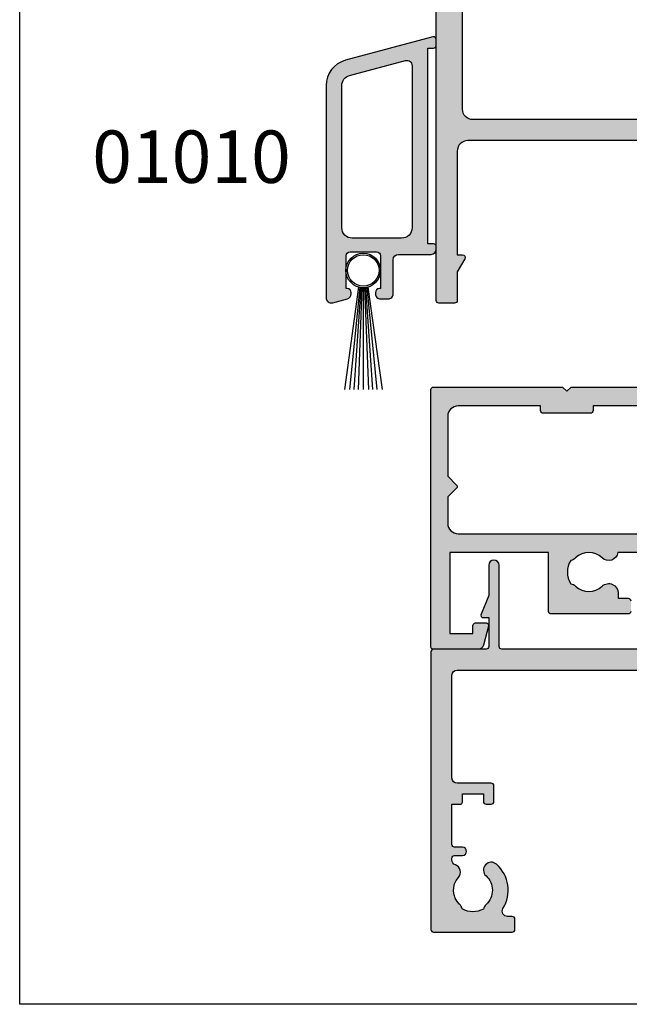
# Model space of a CAD drawing. Extents: x 0 to 356, y 0 to 484.
# Drawn here: x 0 to 58, y 0 to 94 of the extents above; entities that cross this region are included whole.
import ezdxf
from ezdxf.enums import TextEntityAlignment as Align

# ---------------------------------------------------------------- set-up
doc = ezdxf.new("R2010")
doc.units = 0
doc.header["$LTSCALE"] = 0.25
doc.layers.get('0').update_dxf_attribs({"linetype": 'CONTINUOUS'})
for name, color, linetype in [('01010$0$APL_HATCH', 253, 'CONTINUOUS'), ('01010$0$APL_JOINERY', 2, 'CONTINUOUS'), ('08711$0$APL_HATCH', 253, 'CONTINUOUS'), ('08711$0$APL_JOINERY', 2, 'CONTINUOUS'), ('08714$0$APL_HATCH', 253, 'CONTINUOUS'), ('08714$0$APL_JOINERY', 2, 'CONTINUOUS'), ('08730$0$APL_HATCH', 253, 'CONTINUOUS'), ('08730$0$APL_JOINERY', 2, 'CONTINUOUS'), ('APL_JOINERY', 2, 'CONTINUOUS'), ('APL_NOTES', 7, 'CONTINUOUS')]:
    doc.layers.add(name, color=color, linetype=linetype)
doc.styles.add('ARIAL-BOLD', font='arialbd.ttf')

# ---------------------------------------------------------------- blocks, each defined once
blk = doc.blocks.new('08730')
at = {"layer": '08730$0$APL_HATCH'}
h = blk.add_hatch(color=256, dxfattribs=at)
edge = h.paths.add_edge_path()
edge.add_arc((5.25, 0.25), 0.25, -90, 0, ccw=False)
edge.add_line((5.25, 0), (0.25, 0))
edge.add_arc((0.25, -0.25), 0.25, 90, 180)
edge.add_line((0, -0.25), (0, -26.75))
edge.add_arc((0.25, -26.75), 0.25, 180, 270)
edge.add_line((0.25, -27), (7.75, -27))
edge.add_arc((7.75, -26.75), 0.25, 270, 360)
edge.add_line((8, -26.75), (8, -25.75))
edge.add_arc((7.75, -25.75), 0.25, 0, 90)
edge.add_line((7.75, -25.5), (7.289756829953375, -25.5))
edge.add_arc((7.289756829953356, -25.00000000000016), 0.4999999999998366, 148.7025877797584, 270.0000000000023, ccw=False)
edge.add_arc((4.000000000027807, -23.00000000004445), 3.349999999982583, 328.7025877804069, 407.6950129596166)
edge.add_arc((5.749999910528667, -21.07711146627559), 0.7499999999724364, 47.69501295897433, 227.6950129584992)
edge.add_arc((4.000000000029955, -22.99999999996929), 1.84999999998068, -47.120418226634285, 47.69501295881258, ccw=False)
edge.add_arc((5.871264375464335, -25.01515995324372), 0.90000000002856, 132.879581773324, 165.4825757613963)
edge.add_arc((4.000000000015473, -22.99999999996046), 2.050000000012761, 240.0801734071057, 299.19640659309056, ccw=False)
edge.add_arc((2.103441922482063, -24.99137325942924), 0.8999999999810356, 13.7940042401776, 46.39699822747508)
edge.add_arc((4.000000000001479, -23.00000000000185), 1.849999999976534, 138.4154670411307, 226.3969982271822, ccw=False)
edge.add_arc((2.055259044304594, -21.27431676858499), 0.7500000000154243, 318.4154670405723, 429.157961094247)
edge.add_arc((2.500000000000042, -20.10611067274155), 0.5000000000000427, 180.0000000000033, 249.15796109419, ccw=False)
edge.add_line((1.999999999999999, -20.10611067274158), (2, -19.93955301678306))
edge.add_arc((2.25, -19.93955301678306), 0.25, 90, 180, ccw=False)
edge.add_line((2.25, -19.68955301678306), (3, -19.68955301678342))
edge.add_arc((3, -19.28955301678338), 0.4000000000000448, 270, 450)
edge.add_line((3, -18.88955301678334), (2.25, -18.88955301678334))
edge.add_arc((2.25, -18.63955301678333), 0.25, 180, 270, ccw=False)
edge.add_line((2, -18.63955301678333), (2, -14.78955301678342))
edge.add_line((2, -14.78955301678342), (2.799999999999999, -14.78955301678342))
edge.add_arc((2.799999999999999, -14.58955301678343), 0.1999999999999993, 270, 360)
edge.add_line((2.999999999999999, -14.58955301678343), (3, -13.78955301678343))
edge.add_line((3, -13.78955301678343), (5, -13.78955301678343))
edge.add_line((5, -13.78955301678343), (5, -14.53955301678343))
edge.add_arc((5.25, -14.53955301678343), 0.25, 180, 270)
edge.add_line((5.25, -14.78955301678342), (5.75, -14.78955301678342))
edge.add_arc((5.75, -14.53955301678343), 0.25, 270, 360)
edge.add_line((6, -14.53955301678343), (6, -13.03955301678342))
edge.add_arc((5.75, -13.03955301678342), 0.25, 0, 90)
edge.add_line((5.75, -12.78955301678343), (2.5, -12.78955301678343))
edge.add_arc((2.5, -12.28955301678342), 0.5, 180, 270, ccw=False)
edge.add_line((2, -12.28955301678342), (2, -2.5))
edge.add_arc((2.5, -2.5), 0.5, 90, 180, ccw=False)
edge.add_line((2.5, -2), (105.7499999999997, -2))
edge.add_arc((105.7499999999997, -1.75), 0.25, 270, 360)
edge.add_line((105.9999999999997, -1.75), (105.9999999999997, -0.25))
edge.add_arc((105.7499999999997, -0.25), 0.25, 0, 90)
edge.add_line((105.7499999999997, 0), (100.7499999999997, 0))
edge.add_arc((100.7499999999997, 0.25), 0.25, 180, 270, ccw=False)
edge.add_line((100.4999999999997, 0.25), (100.4999999999997, 3))
edge.add_line((100.4999999999997, 3), (100.9999999999992, 2.999999999999993))
edge.add_arc((100.9999999999992, 3.250000000000006), 0.2500000000000124, 270, 382.3735070421802)
edge.add_line((101.2311805344119, 3.345160708848937), (100.4999999999997, 5.12146848064132))
edge.add_line((100.4999999999997, 5.12146848064132), (100.4999999999997, 7.9955478446862))
edge.add_arc((99.99999999999979, 7.9955478446862), 0.5, 0, 180)
edge.add_line((99.49999999999977, 7.9955478446862), (99.49999999999979, 0.25))
edge.add_arc((99.24999999999979, 0.25), 0.25, -90, 0, ccw=False)
edge.add_line((99.24999999999979, 0), (6.75, 0))
edge.add_arc((6.75, 0.25), 0.25, 180, 270, ccw=False)
edge.add_line((6.5, 0.25), (6.5, 7.9955478446862))
edge.add_arc((6, 7.9955478446862), 0.5, 0, 180)
edge.add_line((5.5, 7.9955478446862), (5.5, 5.121468480641341))
edge.add_line((5.5, 5.121468480641341), (4.768819465587796, 3.345160708848936))
edge.add_arc((5.000000000000571, 3.250000000000007), 0.2500000000000137, 157.6264929578201, 269.9999999999996)
edge.add_line((5.000000000000569, 2.999999999999993), (5.5, 3))
edge.add_line((5.5, 3), (5.5, 0.25))
at = {"layer": '08730$0$APL_JOINERY', "linetype": 'CONTINUOUS'}
blk.add_lwpolyline([(99.24999999999979, 0), (6.75, 0, -0.4142135623730951), (6.5, 0.25), (6.5, 7.9955478446862, 0.9999999999999998), (5.5, 7.9955478446862), (5.5, 5.121468480641341), (4.768819465587796, 3.345160708848936, 0.5338017280246296), (5.000000000000569, 2.999999999999993), (5.5, 3), (5.5, 0.25, -0.4142135623730951), (5.25, 0), (0.25, 0, 0.4142135623730951), (0, -0.25), (0, -26.75, 0.4142135623730951), (0.25, -27), (7.75, -27, 0.4142135623730951), (8, -26.75), (8, -25.75, 0.4142135623730951), (7.75, -25.5), (7.289756829953375, -25.5, -0.5849231395621138), (6.862515683210524, -24.74025974026034, 0.3589993750619788), (6.254807577006789, -20.52243208156441, 0.9999999999958543), (5.245192244045946, -21.63179085098258, -0.4390496178058308), (5.258850579850575, -24.35565305942581, 0.1432248589152382), (5.000000068218947, -24.78955297868038, -0.263820418017367), (2.977485234958017, -24.77678461135594, 0.1432248589117884), (2.724133656937219, -24.3396511018, -0.4039324889489646), (2.616242012303901, -21.77211000843244, 0.5246917004122232), (2.322103617723769, -20.57339311107307, -0.311264103520188), (1.999999999999999, -20.10611067274158), (2, -19.93955301678306, -0.4142135623730951), (2.25, -19.68955301678306), (3, -19.68955301678342, 0.9999999999999998), (3, -18.88955301678334), (2.25, -18.88955301678334, -0.4142135623730951), (2, -18.63955301678333), (2, -14.78955301678342), (2.799999999999999, -14.78955301678342, 0.4142135623730951), (2.999999999999999, -14.58955301678343), (3, -13.78955301678343), (5, -13.78955301678343), (5, -14.53955301678343, 0.4142135623730951), (5.25, -14.78955301678342), (5.75, -14.78955301678342, 0.4142135623730951), (6, -14.53955301678343), (6, -13.03955301678342, 0.4142135623730951), (5.75, -12.78955301678343), (2.5, -12.78955301678343, -0.4142135623730951), (2, -12.28955301678342), (2, -2.5, -0.4142135623730951), (2.5, -2), (105.7499999999997, -2, 0.4142135623730951)], format="xyb", dxfattribs=at)
blk = doc.blocks.new('08711')
at = {"layer": '08711$0$APL_HATCH'}
h = blk.add_hatch(color=256, dxfattribs=at)
edge = h.paths.add_edge_path(flags=16)
edge.add_line((2.44142135618183, 15.35857864375348), (1.600000000000363, 14.51715728757201))
edge.add_line((1.600000000000363, 14.51715728757201), (1.600000000000363, 11.99999999999079))
edge.add_arc((2.600000000000363, 11.99999999999079), 1, 180, 270)
edge.add_line((2.600000000000363, 10.99999999999079), (37.49999999999977, 10.99999999999079))
edge.add_arc((37.49999999999977, 11.99999999999079), 1, 270, 360)
edge.add_line((38.49999999999977, 11.99999999999079), (38.49999999999977, 22.20000000000061))
edge.add_arc((37.49999999999977, 22.20000000000061), 1, 0, 90)
edge.add_line((37.49999999999977, 23.20000000000061), (30.5, 23.20000000000061))
edge.add_line((30.5, 23.20000000000061), (30.5, 22.74999999999988))
edge.add_arc((30.25, 22.74999999999988), 0.25, -90, 0, ccw=False)
edge.add_line((30.25, 22.49999999999988), (22.74999999999999, 22.49999999999988))
edge.add_arc((22.74999999999999, 22.74999999999988), 0.25, 180, 270, ccw=False)
edge.add_line((22.5, 22.74999999999988), (22.5, 23.20000000000061))
edge.add_line((22.5, 23.20000000000061), (15.45000000000072, 23.20000000000061))
edge.add_line((15.45000000000072, 23.20000000000061), (15.45000000000072, 22.74999999999988))
edge.add_arc((15.20000000000072, 22.74999999999988), 0.25, -90, 0, ccw=False)
edge.add_line((15.20000000000072, 22.49999999999988), (10.70000000000072, 22.49999999999988))
edge.add_arc((10.70000000000072, 22.74999999999988), 0.25, 180, 270, ccw=False)
edge.add_line((10.45000000000072, 22.74999999999988), (10.45000000000072, 23.20000000000061))
edge.add_line((10.45000000000072, 23.20000000000061), (2.600000000000363, 23.20000000000061))
edge.add_arc((2.600000000000363, 22.20000000000061), 1, 90, 180)
edge.add_line((1.600000000000363, 22.20000000000061), (1.600000000000363, 16.48284271240956))
edge.add_line((1.600000000000363, 16.48284271240956), (2.441421356181829, 15.6414213562281))
edge.add_arc((2.29999999994452, 15.49999999999079), 0.1999999999999999, -44.99999999999977, 44.999999999999886, ccw=False)
edge = h.paths.add_edge_path()
edge.add_arc((58.39999999999982, 20.64999999999987), 1.850000000000094, 46.65824177278134, 133.3417582272213)
edge.add_arc((56.51254139118206, 22.64999999999994), 0.9000000000000117, 280.73876423995466, 313.341758227225, ccw=False)
edge.add_arc((58.39999999999983, 20.64999999999987), 2.05000000000003, 147.0249334069651, 212.975066593029)
edge.add_arc((56.5125413911821, 18.6499999999997), 0.9000000000002522, 46.65824177278148, 79.2612357600583, ccw=False)
edge.add_arc((58.39999999999989, 20.65000000000007), 1.850000000000089, 226.6582417727815, 313.3417582272215)
edge.add_arc((60.28745860881741, 18.65000000000005), 0.899999999999815, -5.002220859751105e-12, 133.3417582272157, ccw=False)
edge.add_line((61.18745860881722, 18.64999999999997), (61.18745860881722, 18.39999999999997))
edge.add_arc((61.43745860881722, 18.39999999999997), 0.25, 180, 270)
edge.add_line((61.43745860881722, 18.14999999999997), (62.14999999999986, 18.14999999999997))
edge.add_arc((62.14999999999986, 17.89999999999997), 0.25, 0, 90, ccw=False)
edge.add_line((62.39999999999986, 17.89999999999997), (62.39999999999986, 16.89999999999997))
edge.add_arc((62.14999999999986, 16.89999999999997), 0.25, -90, 0, ccw=False)
edge.add_line((62.14999999999986, 16.64999999999997), (54.64999999999986, 16.64999999999997))
edge.add_arc((54.64999999999986, 16.89999999999997), 0.25, 180, 270, ccw=False)
edge.add_line((54.39999999999987, 16.89999999999997), (54.39999999999987, 17.89999999999997))
edge.add_arc((54.64999999999986, 17.89999999999997), 0.25, 90, 180, ccw=False)
edge.add_line((54.64999999999986, 18.14999999999997), (54.73564466788435, 18.14999999999997))
edge.add_arc((54.73564466788489, 18.39999999999993), 0.2499999999999574, 269.9999999998746, 391.5508995539768)
edge.add_arc((58.39999999999964, 20.65000000000027), 4.049999999999965, 162.7402973585359, 211.5508995539779, ccw=False)
edge.add_arc((54.05488780351948, 21.99999999999988), 0.4999999999999997, 342.7402973585196, 450)
edge.add_line((54.05488780351948, 22.49999999999988), (40.99999999999977, 22.49999999999988))
edge.add_arc((40.99999999999977, 21.49999999999988), 1, 90, 180)
edge.add_line((39.99999999999977, 21.49999999999988), (39.99999999999977, 0.75))
edge.add_arc((39.24999999999977, 0.7500000000000002), 0.75, -180, 0, ccw=False)
edge.add_line((38.49999999999977, 0.7500000000000001), (38.49999999999977, 8.19999999999095))
edge.add_arc((37.49999999999983, 8.199999999990894), 0.999999999999943, 3.2569e-12, 90.00000000000325)
edge.add_line((37.49999999999977, 9.199999999990837), (17.82487057628306, 9.199999999990833))
edge.add_arc((16.93745860881812, 9.349999999991056), 0.9000000000000298, 226.6582417727719, 350.40593177312553, ccw=False)
edge.add_arc((15.05000000000043, 7.349999999990881), 1.850000000000099, 46.65824177278398, 133.341758227224)
edge.add_arc((13.1625413911828, 9.349999999990956), 0.8999999999999202, 280.7387642399431, 313.3417582272134, ccw=False)
edge.add_arc((15.05000000000037, 7.349999999990941), 2.050000000000025, 147.0249334069651, 212.9750665930292)
edge.add_arc((13.16254139118265, 5.349999999990778), 0.900000000000236, 46.65824177278131, 79.26123576005841, ccw=False)
edge.add_arc((15.05000000000043, 7.349999999991145), 1.850000000000093, 226.6582417727815, 313.3417582272215)
edge.add_arc((16.93745860881795, 5.349999999991117), 0.8999999999998124, -4.774847184307873e-12, 133.3417582272153, ccw=False)
edge.add_line((17.83745860881777, 5.349999999991041), (17.83745860881777, 4.849999999991041))
edge.add_line((17.83745860881777, 4.849999999991041), (18.8000000000004, 4.849999999991042))
edge.add_arc((18.8000000000004, 4.599999999991042), 0.25, 0, 90, ccw=False)
edge.add_line((19.05000000000041, 4.599999999991042), (19.05000000000041, 3.599999999991041))
edge.add_arc((18.8000000000004, 3.599999999991041), 0.25, -90, 0, ccw=False)
edge.add_line((18.8000000000004, 3.349999999991041), (11.4500000000005, 3.349999999991041))
edge.add_arc((11.4500000000005, 3.599999999991041), 0.25, 180, 270, ccw=False)
edge.add_line((11.2000000000005, 3.599999999991041), (11.2000000000005, 9.199999999990837))
edge.add_line((11.2000000000005, 9.199999999990837), (1.799999999999954, 9.199999999990837))
edge.add_line((1.799999999999954, 9.199999999990837), (1.799999999999954, 1.5))
edge.add_line((1.799999999999954, 1.5), (3.999999999999772, 1.5))
edge.add_line((3.999999999999772, 1.5), (3.999999999999772, 2.25))
edge.add_arc((4.249999999999772, 2.25), 0.25, 90, 180, ccw=False)
edge.add_line((4.249999999999772, 2.5), (5.249999999999772, 2.5))
edge.add_arc((5.249999999999784, 2.250000000000008), 0.2499999999999916, -14.999999999996874, 90.00000000000267, ccw=False)
edge.add_line((5.491481456572046, 2.185295238724393), (5.005232781287517, 0.3705904774487361))
edge.add_arc((4.522269868142984, 0.4999999999999997), 0.4999999999999998, 270, 344.9999999999996, ccw=False)
edge.add_line((4.522269868142984, 0), (0.2000000000000455, 4.55e-14))
edge.add_arc((0.2000000000000227, 0.2000000000000682), 0.2000000000000227, 180.0000000000066, 270.0000000000065, ccw=False)
edge.add_line((0, 0.2000000000000455), (0, 24.74999999999988))
edge.add_arc((0.25, 24.74999999999988), 0.25, 90, 180, ccw=False)
edge.add_line((0.25, 24.99999999999988), (12.55000000000018, 24.99999999999988))
edge.add_line((12.55000000000018, 24.99999999999988), (12.94999999999981, 24.60000000000025))
edge.add_line((12.94999999999981, 24.60000000000025), (13.34999999999945, 24.99999999999988))
edge.add_line((13.34999999999945, 24.99999999999988), (24.59999999999945, 24.99999999999988))
edge.add_line((24.59999999999945, 24.99999999999988), (25, 24.60000000000025))
edge.add_line((25, 24.60000000000025), (25.39999999999963, 24.99999999999988))
edge.add_line((25.39999999999963, 24.99999999999988), (27.60000000000036, 24.99999999999988))
edge.add_line((27.60000000000036, 24.99999999999988), (28, 24.60000000000025))
edge.add_line((28, 24.60000000000025), (28.39999999999963, 24.99999999999988))
edge.add_line((28.39999999999963, 24.99999999999988), (58.19999999999982, 24.99999999999988))
edge.add_line((58.19999999999982, 24.99999999999988), (58.19999999999982, 26.80000000000097))
edge.add_arc((58.44999999999981, 26.80000000000097), 0.25, 90, 180, ccw=False)
edge.add_line((58.44999999999981, 27.05000000000097), (58.94999999999981, 27.05000000000097))
edge.add_arc((58.94999999999981, 26.80000000000097), 0.25, 0, 90, ccw=False)
edge.add_line((59.19999999999982, 26.80000000000097), (59.19999999999982, 26.05000000000098))
edge.add_line((59.19999999999982, 26.05000000000098), (61.19999999999982, 26.05000000000098))
edge.add_line((61.19999999999982, 26.05000000000098), (61.19999999999982, 31.15000000000097))
edge.add_arc((61.19999999999982, 31.55000000000125), 0.4000000000002722, 90, 270, ccw=False)
edge.add_line((61.19999999999982, 31.95000000000152), (61.19999999999982, 37.05000000000097))
edge.add_line((61.19999999999982, 37.05000000000097), (59.19999999999982, 37.05000000000097))
edge.add_line((59.19999999999982, 37.05000000000097), (59.19999999999982, 36.30000000000098))
edge.add_arc((58.94999999999981, 36.30000000000098), 0.25, -90, 0, ccw=False)
edge.add_line((58.94999999999981, 36.05000000000098), (58.44999999999981, 36.05000000000098))
edge.add_arc((58.44999999999981, 36.30000000000098), 0.25, 180, 270, ccw=False)
edge.add_line((58.19999999999982, 36.30000000000098), (58.19999999999982, 37.05000000000007))
edge.add_line((58.19999999999982, 37.05000000000007), (56.19999999999982, 37.04999999999984))
edge.add_arc((56.19999999999982, 37.74999999999977), 0.6999999999999318, 90, 270, ccw=False)
edge.add_line((56.19999999999982, 38.4499999999997), (61, 38.4499999999997))
edge.add_arc((61, 38.9499999999997), 0.5, 270, 360)
edge.add_line((61.5, 38.9499999999997), (61.5, 41.05000000000006))
edge.add_arc((61, 41.05000000000006), 0.5, 0, 90)
edge.add_line((61, 41.55000000000007), (57.5, 41.55000000000007))
edge.add_line((57.5, 41.55000000000007), (57.50000000000018, 40.65000000000043))
edge.add_arc((57.2999999999997, 40.65000000000019), 0.200000000000486, -134.2342415240842, 6.718892109347507e-11, ccw=False)
edge.add_line((57.16048131525804, 40.50670123305451), (55.59072197288795, 42.03505184958213))
edge.add_arc((55.80000000000008, 42.2500000000001), 0.3000000000000873, 180.0000000000407, 225.7657584758901, ccw=False)
edge.add_line((55.5, 42.24999999999988), (55.5, 44.74999999999988))
edge.add_arc((55.75, 44.74999999999988), 0.25, 90, 180, ccw=False)
edge.add_line((55.75, 44.99999999999988), (67.44999999999959, 44.99999999999988))
edge.add_arc((67.44999999999959, 44.74999999999988), 0.25, 0, 90, ccw=False)
edge.add_line((67.69999999999959, 44.74999999999988), (67.69999999999959, 42.99999999999989))
edge.add_line((67.69999999999959, 42.99999999999989), (69.14999999999941, 42.99999999999988))
edge.add_arc((69.14999999999941, 42.74999999999987), 0.25, 0, 90, ccw=False)
edge.add_line((69.3999999999994, 42.74999999999987), (69.3999999999994, 41.4499999999997))
edge.add_arc((69.1499999999994, 41.4499999999997), 0.25, -90, 0, ccw=False)
edge.add_line((69.1499999999994, 41.1999999999997), (66.14999999999941, 41.1999999999997))
edge.add_arc((66.14999999999941, 41.4499999999997), 0.25, 180, 270, ccw=False)
edge.add_line((65.89999999999941, 41.4499999999997), (65.89999999999941, 42.99999999999989))
edge.add_line((65.89999999999941, 42.99999999999989), (63.20000000000004, 42.99999999999989))
edge.add_line((63.20000000000004, 42.99999999999989), (63.20000000000004, 34.59999999999979))
edge.add_arc((63.70000000000004, 34.59999999999979), 0.5, 180, 270)
edge.add_line((63.70000000000004, 34.09999999999979), (69.14999999999942, 34.09999999999979))
edge.add_arc((69.14999999999942, 33.84999999999979), 0.25, 0, 90, ccw=False)
edge.add_line((69.39999999999942, 33.84999999999979), (69.3999999999994, 30.24999999999989))
edge.add_arc((69.14999999999941, 30.24999999999989), 0.25, -90, 0, ccw=False)
edge.add_line((69.14999999999941, 29.99999999999989), (68.1499999999994, 29.99999999999988))
edge.add_arc((68.1499999999994, 30.24999999999988), 0.25, 180, 270, ccw=False)
edge.add_line((67.89999999999941, 30.24999999999988), (67.89999999999941, 32.29999999999961))
edge.add_line((67.89999999999941, 32.29999999999961), (63.70000000000004, 32.29999999999961))
edge.add_arc((63.69999999999993, 31.79999999999973), 0.4999999999998864, 89.99999999998697, 179.9999999999869)
edge.add_line((63.20000000000004, 31.79999999999984), (63.20000000000004, 24.99999999999988))
edge.add_line((63.20000000000004, 24.99999999999988), (68.09999999999923, 24.99999999999988))
edge.add_arc((68.09999999999923, 24.74999999999988), 0.25, 0, 90, ccw=False)
edge.add_line((68.34999999999923, 24.74999999999988), (68.34999999999923, 22.99999999999988))
edge.add_line((68.34999999999923, 22.99999999999988), (77.49999999999977, 22.99999999999988))
edge.add_line((77.49999999999977, 22.99999999999988), (77.99999999999977, 22.49999999999988))
edge.add_line((77.99999999999977, 22.49999999999988), (78.49999999999977, 22.99999999999988))
edge.add_line((78.49999999999977, 22.99999999999988), (102.9999999999997, 22.99999999999988))
edge.add_arc((102.9999999999997, 23.99999999999988), 1, 270, 360)
edge.add_line((103.9999999999997, 23.99999999999988), (103.9999999999997, 29.99999999999988))
edge.add_line((103.9999999999997, 29.99999999999988), (100.2499999999997, 29.99999999999988))
edge.add_arc((100.2499999999997, 30.24999999999988), 0.25, 180, 270, ccw=False)
edge.add_line((99.99999999999979, 30.24999999999988), (99.99999999999979, 31.74999999999988))
edge.add_arc((100.2499999999997, 31.74999999999988), 0.25, 90, 180, ccw=False)
edge.add_line((100.2499999999997, 31.99999999999988), (100.7499999999997, 31.99999999999988))
edge.add_arc((100.7499999999997, 31.74999999999988), 0.25, 0, 90, ccw=False)
edge.add_line((100.9999999999997, 31.74999999999988), (100.9999999999997, 30.99999999999988))
edge.add_line((100.9999999999997, 30.99999999999988), (102.9999999999997, 30.99999999999988))
edge.add_line((102.9999999999997, 30.99999999999988), (102.9999999999997, 31.74999999999988))
edge.add_arc((103.2499999999997, 31.74999999999988), 0.25, 90, 180, ccw=False)
edge.add_line((103.2499999999997, 31.99999999999988), (103.9999999999997, 31.99999999999988))
edge.add_line((103.9999999999997, 31.99999999999988), (103.9999999999997, 36.09999999999979))
edge.add_line((103.9999999999997, 36.09999999999979), (102.9999999999997, 36.09999999999988))
edge.add_arc((103, 36.49999999999993), 0.4000000000000413, 89.99999999996749, 269.99999999996743, ccw=False)
edge.add_line((103.0000000000002, 36.89999999999997), (103.9999999999997, 36.89999999999997))
edge.add_line((103.9999999999997, 36.89999999999997), (103.9999999999997, 40.99999999999988))
edge.add_line((103.9999999999997, 40.99999999999988), (103.2499999999997, 40.99999999999988))
edge.add_arc((103.2499999999997, 41.24999999999988), 0.25, 180, 270, ccw=False)
edge.add_line((102.9999999999997, 41.24999999999988), (102.9999999999997, 41.99999999999988))
edge.add_line((102.9999999999997, 41.99999999999988), (100.9999999999997, 41.99999999999988))
edge.add_line((100.9999999999997, 41.99999999999988), (100.9999999999997, 41.24999999999988))
edge.add_arc((100.7499999999997, 41.24999999999988), 0.25, -90, 0, ccw=False)
edge.add_line((100.7499999999997, 40.99999999999988), (100.2499999999997, 40.99999999999988))
edge.add_arc((100.2499999999997, 41.24999999999988), 0.25, 180, 270, ccw=False)
edge.add_line((99.99999999999979, 41.24999999999988), (99.99999999999979, 42.74999999999988))
edge.add_arc((100.2499999999997, 42.74999999999988), 0.25, 90, 180, ccw=False)
edge.add_line((100.2499999999997, 42.99999999999989), (101.6999999999995, 42.99999999999989))
edge.add_line((101.6999999999995, 42.99999999999989), (101.6999999999995, 44.74999999999988))
edge.add_arc((101.9499999999995, 44.74999999999988), 0.25, 90, 180, ccw=False)
edge.add_line((101.9499999999995, 44.99999999999988), (104.9999999999997, 44.99999999999988))
edge.add_arc((104.9999999999997, 43.99999999999988), 1, 0, 90, ccw=False)
edge.add_line((105.9999999999997, 43.99999999999988), (105.9999999999999, 0.1999999999998181))
edge.add_arc((105.8, 0.199999999999914), 0.1999999999999176, 269.99999999997556, 359.99999999997254, ccw=False)
edge.add_line((105.7999999999999, -3.6e-15), (101.477730131857, 0))
edge.add_arc((101.477730131857, 0.5000000000000372), 0.5000000000000372, 194.9999999999977, 269.99999999999676, ccw=False)
edge.add_line((100.9947672187124, 0.3705904774487867), (100.5085185434275, 2.185295238724371))
edge.add_arc((100.7499999999997, 2.249999999999996), 0.2500000000000049, 90, 194.9999999999984, ccw=False)
edge.add_line((100.7499999999997, 2.500000000000001), (101.7499999999997, 2.5))
edge.add_arc((101.7499999999997, 2.25), 0.25, 0, 90, ccw=False)
edge.add_line((101.9999999999997, 2.25), (101.9999999999997, 1.5))
edge.add_line((101.9999999999997, 1.5), (103.9999999999997, 1.5))
edge.add_line((103.9999999999997, 1.5), (103.9999999999997, 20.6999999999997))
edge.add_arc((103.4999999999997, 20.6999999999997), 0.5, 0, 90)
edge.add_line((103.4999999999997, 21.1999999999997), (98.34511219648016, 21.1999999999997))
edge.add_arc((98.34511219648, 20.69999999999963), 0.500000000000071, 89.99999999998046, 197.259702641461)
edge.add_arc((93.99999999999999, 19.34999999999974), 4.049999999999812, -31.550899553971192, 17.25970264147088, ccw=False)
edge.add_arc((97.66435533211485, 17.09999999999979), 0.2499999999999937, 148.4491004460027, 270.0000000001042)
edge.add_line((97.66435533211529, 16.8499999999998), (97.74999999999977, 16.84999999999979))
edge.add_arc((97.74999999999977, 16.59999999999979), 0.25, 0, 90, ccw=False)
edge.add_line((97.99999999999977, 16.59999999999979), (97.99999999999977, 15.59999999999979))
edge.add_arc((97.74999999999977, 15.59999999999979), 0.25, -90, 0, ccw=False)
edge.add_line((97.74999999999977, 15.34999999999979), (90.24999999999977, 15.34999999999979))
edge.add_arc((90.24999999999977, 15.59999999999979), 0.25, 180, 270, ccw=False)
edge.add_line((89.99999999999976, 15.59999999999979), (89.99999999999976, 16.59999999999979))
edge.add_arc((90.24999999999977, 16.59999999999979), 0.25, 90, 180, ccw=False)
edge.add_line((90.24999999999977, 16.84999999999979), (90.96254139118243, 16.84999999999979))
edge.add_arc((90.96254139118243, 17.09999999999979), 0.25, 270, 360)
edge.add_line((91.2125413911824, 17.09999999999979), (91.21254139118204, 17.34999999999979))
edge.add_arc((92.11254139118208, 17.34999999999973), 0.9000000000000341, 46.65824177277602, 179.999999999996, ccw=False)
edge.add_arc((93.9999999999998, 19.34999999999989), 1.850000000000099, 226.6582417727815, 313.3417582272215)
edge.add_arc((95.8874586088175, 17.35), 0.899999999999819, 100.73876423995102, 133.3417582272285, ccw=False)
edge.add_arc((93.99999999999973, 19.34999999999981), 2.050000000000044, 327.0249334069681, 392.9750665930319)
edge.add_arc((95.88745860881754, 21.35000000000003), 0.9000000000002257, 226.6582417727799, 259.2612357600503, ccw=False)
edge.add_arc((93.99999999999974, 19.34999999999968), 1.850000000000089, 46.6582417727818, 133.3417582272218)
edge.add_arc((92.11254139118198, 21.34999999999997), 0.9000000000001843, 207.6640044961697, 313.3417582272152, ccw=False)
edge.add_arc((90.87258171441808, 20.69999999999955), 0.5000000000001535, 27.66400449625879, 90.00000000001629)
edge.add_line((90.87258171441793, 21.1999999999997), (80.99999999999979, 21.1999999999997))
edge.add_line((80.99999999999979, 21.1999999999997), (80.99999999999979, 20.9499999999997))
edge.add_arc((80.74999999999977, 20.9499999999997), 0.25, -90, 0, ccw=False)
edge.add_line((80.74999999999977, 20.6999999999997), (76.24999999999977, 20.6999999999997))
edge.add_arc((76.24999999999977, 20.9499999999997), 0.25, 180, 270, ccw=False)
edge.add_line((75.99999999999977, 20.9499999999997), (75.99999999999977, 21.1999999999997))
edge.add_line((75.99999999999977, 21.1999999999997), (69.34999999999923, 21.1999999999997))
edge.add_arc((69.34999999999923, 20.1999999999997), 1, 90, 180)
edge.add_line((68.34999999999923, 20.1999999999997), (68.34999999999923, 0.25))
edge.add_arc((68.09999999999923, 0.25), 0.25, -90, 0, ccw=False)
edge.add_line((68.09999999999923, 0), (67.09999999999923, 0))
edge.add_arc((67.09999999999923, 0.25), 0.25, 180, 270, ccw=False)
edge.add_line((66.84999999999923, 0.25), (66.84999999999923, 21.49999999999988))
edge.add_arc((65.84999999999923, 21.49999999999988), 1, 0, 90)
edge.add_line((65.84999999999923, 22.49999999999988), (61.52741828558169, 22.50000000000011))
edge.add_arc((61.52741828558146, 21.99999999999999), 0.5000000000001208, 89.99999999997395, 152.3359955037975)
edge.add_arc((60.28745860881755, 22.65000000000006), 0.9000000000000762, 226.6582417727764, 332.33599550381945, ccw=False)
at = {"layer": '08711$0$APL_JOINERY', "linetype": 'CONTINUOUS'}
for points in [[(37.49999999999977, 9.199999999990837), (17.82487057628306, 9.199999999990833, -0.599363233482999), (16.31974488229588, 8.69545454544564, 0.397359707119489), (13.78025511770479, 8.695454545445463, -0.1432248589116674), (13.3302396268029, 8.465761739243458, 0.2959768337492583), (13.33023962680279, 6.234238260738591, -0.1432248589116976), (13.78025511770492, 6.004545454536444, 0.3973597071194893), (16.31974488229601, 6.004545454536513, -0.6577630104416957), (17.83745860881777, 5.349999999991041), (17.83745860881777, 4.849999999991041), (18.8000000000004, 4.849999999991042, -0.4142135623730951), (19.05000000000041, 4.599999999991042)], [(19.05000000000041, 3.599999999991041, -0.4142135623730951), (18.8000000000004, 3.349999999991041), (11.4500000000005, 3.349999999991041, -0.4142135623730951), (11.2000000000005, 3.599999999991041), (11.2000000000005, 9.199999999990837), (1.799999999999954, 9.199999999990837), (1.799999999999954, 1.5), (3.999999999999772, 1.5), (3.999999999999772, 2.25, -0.4142135623730951), (4.249999999999772, 2.5), (5.249999999999772, 2.5, -0.4931454260313021), (5.491481456572046, 2.185295238724393), (5.005232781287517, 0.370590477448736, -0.3394542588633739), (4.522269868142984, 0), (0.2000000000000454, 4.55e-14, -0.4142135623730951), (0, 0.2000000000000455), (0, 24.74999999999988, -0.4142135623730951), (0.25, 24.99999999999988), (12.55000000000018, 24.99999999999988), (12.94999999999981, 24.60000000000025), (13.34999999999945, 24.99999999999988), (24.59999999999945, 24.99999999999988)]]:
    blk.add_lwpolyline(points, format="xyb", dxfattribs=at)
blk.add_lwpolyline([(2.44142135618183, 15.35857864375348), (1.600000000000363, 14.51715728757201), (1.600000000000363, 11.99999999999079, 0.4142135623730951), (2.600000000000363, 10.99999999999079), (37.49999999999977, 10.99999999999079, 0.4142135623730951), (38.49999999999977, 11.99999999999079), (38.49999999999977, 22.20000000000061, 0.4142135623730951), (37.49999999999977, 23.20000000000061), (30.5, 23.20000000000061), (30.5, 22.74999999999988, -0.4142135623730951), (30.25, 22.49999999999988), (22.74999999999999, 22.49999999999988, -0.4142135623730951), (22.5, 22.74999999999988), (22.5, 23.20000000000061), (15.45000000000072, 23.20000000000061), (15.45000000000072, 22.74999999999988, -0.4142135623730951), (15.20000000000072, 22.49999999999988), (10.70000000000072, 22.49999999999988, -0.4142135623730951), (10.45000000000072, 22.74999999999988), (10.45000000000072, 23.20000000000061), (2.600000000000363, 23.20000000000061, 0.4142135623730951), (1.600000000000363, 22.20000000000061), (1.600000000000363, 16.48284271240956), (2.441421356181829, 15.6414213562281, -0.4142135623730938)], format="xyb", close=True, dxfattribs=at)
blk = doc.blocks.new('08714')
at = {"layer": '08714$0$APL_HATCH'}
h = blk.add_hatch(color=256, dxfattribs=at)
edge = h.paths.add_edge_path()
edge.add_line((-46.1500000000001, 97.49577382237564), (-46.5, 97.49577382237564))
edge.add_arc((-46.5, 96.49577382237565), 1, 90, 180)
edge.add_line((-47.5, 96.49577382237565), (-47.5, 92.79577382237571))
edge.add_arc((-46.49999999999998, 92.79577382237574), 1.000000000000014, 180.0000000000016, 269.9999999999992)
edge.add_line((-46.5, 91.79577382237571), (-36.04999999999995, 91.79577382237571))
edge.add_arc((-36.04999999999995, 92.04577382237571), 0.25, 270, 360)
edge.add_line((-35.79999999999995, 92.04577382237571), (-35.79999999999995, 96.99577382237563))
edge.add_arc((-32.79999999999995, 96.99577382237563), 3, 90, 180, ccw=False)
edge.add_line((-32.79999999999995, 99.99577382237564), (-19.40000000000009, 99.99577382237564))
edge.add_line((-19.40000000000008, 99.99577382237564), (-18.99999999999999, 99.59577382237568))
edge.add_line((-18.99999999999999, 99.59577382237568), (-18.60000000000013, 99.99577382237564))
edge.add_line((-18.60000000000013, 99.99577382237564), (-5.350000000000139, 99.99577382237564))
edge.add_arc((-5.350000000000139, 100.4957738223756), 0.5, 270, 360)
edge.add_line((-4.850000000000136, 100.4957738223756), (-4.850000000000136, 107.4957738223756))
edge.add_arc((-4.350000000000136, 107.4957738223756), 0.5, 90, 180, ccw=False)
edge.add_line((-4.350000000000136, 107.9957738223756), (-3.350000000000136, 107.9957738223756))
edge.add_arc((-3.350000000000136, 107.4957738223756), 0.5, 0, 90, ccw=False)
edge.add_line((-2.850000000000136, 107.4957738223756), (-2.850000000000136, 100.4957738223756))
edge.add_arc((-2.350000000000136, 100.4957738223756), 0.5, 180, 270)
edge.add_line((-2.350000000000136, 99.99577382237564), (-0.25, 99.99577382237564))
edge.add_arc((-0.25, 99.74577382237564), 0.25, 0, 90, ccw=False)
edge.add_line((0, 99.74577382237564), (0, 0.25))
edge.add_arc((-0.2499999999997726, 0.2499999999997726), 0.2499999999997726, -89.99999999994782, 5.218225851422176e-11, ccw=False)
edge.add_line((-0.2499999999995452, 0), (-1.75, 0))
edge.add_arc((-1.749999999999769, 0.2499999999997797), 0.2499999999997797, 179.9999999999479, 269.9999999999471, ccw=False)
edge.add_line((-1.999999999999545, 0.2500000000000071), (-1.999999999999545, 3))
edge.add_line((-1.999999999999545, 3), (-2.71650635094565, 4.241025403784526))
edge.add_arc((-2.499999999999527, 4.366025403784824), 0.2500000000001605, 90.00000000000409, 210.0000000000578, ccw=False)
edge.add_line((-2.499999999999545, 4.616025403784988), (-1.999999999999545, 4.616025403784078))
edge.add_line((-1.999999999999545, 4.616025403784078), (-2, 14.5))
edge.add_arc((-2.999999999999772, 14.50000000000023), 0.9999999999997726, 359.9999999999869, 449.999999999987)
edge.add_line((-2.999999999999545, 15.5), (-47, 15.5))
edge.add_arc((-47, 14.5), 1, 90, 180.0000000000008)
edge.add_line((-48, 14.49999999999999), (-47.99999999999954, 4.616025403784078))
edge.add_line((-47.99999999999954, 4.616025403784078), (-47.50000000000023, 4.616025403784533))
edge.add_arc((-47.50000000000032, 4.366025403784583), 0.2499999999999503, -30.000000000079922, 89.99999999997732, ccw=False)
edge.add_line((-47.28349364905443, 4.241025403784306), (-48, 2.999999999999772))
edge.add_line((-48, 2.999999999999772), (-48, 0.2499999999997726))
edge.add_arc((-48.24999999999977, 0.2499999999995452), 0.2499999999997726, -89.99999999994782, 5.218225851422176e-11, ccw=False)
edge.add_line((-48.24999999999954, -2.274e-13), (-49.75, -2.274e-13))
edge.add_arc((-49.75, 0.2499999999997726), 0.25, 179.9999999999984, 270, ccw=False)
edge.add_line((-50, 0.2499999999997797), (-50, 99.74577382237564))
edge.add_arc((-49.75, 99.74577382237564), 0.25, 90, 180, ccw=False)
edge.add_line((-49.75, 99.99577382237564), (-47.65000000000009, 99.99577382237564))
edge.add_arc((-47.65000000000009, 100.4957738223756), 0.5, 270, 360)
edge.add_line((-47.15000000000009, 100.4957738223756), (-47.15000000000009, 107.4957738223756))
edge.add_arc((-46.65000000000008, 107.4957738223756), 0.5, 90, 180, ccw=False)
edge.add_line((-46.65000000000008, 107.9957738223756), (-45.65000000000009, 107.9957738223756))
edge.add_arc((-45.65000000000009, 107.4957738223756), 0.5, 0, 90, ccw=False)
edge.add_line((-45.15000000000009, 107.4957738223756), (-45.15000000000009, 98.49577382237564))
edge.add_arc((-46.1500000000001, 98.49577382237567), 1.000000000000014, 270, 359.99999999999835, ccw=False)
edge = h.paths.add_edge_path(flags=16)
edge.add_arc((-36.29999999999995, 92.2957738223757), 2.5, 269.9999999999997, 360)
edge.add_line((-33.79999999999995, 92.2957738223757), (-33.79999999999995, 96.99577382237563))
edge.add_arc((-32.79999999999995, 96.99577382237563), 1, 90, 180, ccw=False)
edge.add_line((-32.79999999999995, 97.99577382237565), (-28.99217985569999, 97.99577382237565))
edge.add_arc((-28.99217985569066, 97.49577382236106), 0.5000000000145804, -24.863288164190294, 90.00000000106911, ccw=False)
edge.add_arc((-24.99999999999908, 95.64577382237002), 3.90000000000318, 155.1367118330355, 224.220044427714)
edge.add_arc((-27.14999999999777, 93.55352622707798), 0.9000000000032233, 224.2200444277, 404.2200444280567)
edge.add_arc((-25, 95.6457738223803), 2.100000000003257, 135.7799555722356, 224.2200444277917, ccw=False)
edge.add_arc((-27.14999999999985, 97.7380214176761), 0.9000000000001369, 315.7799555722703, 353.2207959823178)
edge.add_arc((-24.99999999999251, 95.64577382237562), 2.350000000003996, 57.68371861510559, 122.3162813853586, ccw=False)
edge.add_arc((-22.84999999999585, 97.73802141766669), 0.9000000000031938, 186.7792040164035, 224.2200444274754)
edge.add_arc((-24.99999999999999, 95.64577382237113), 2.100000000003124, -44.22004442777012, 44.22004442778763, ccw=False)
edge.add_arc((-22.85000000000237, 93.55352622707792), 0.8999999999968576, 135.7799555723019, 315.7799555726685)
edge.add_arc((-24.99999999999567, 95.645773822401), 3.900000000014587, 315.7799555719889, 384.8632881663739)
edge.add_arc((-21.0078201443, 97.49577382237564), 0.4999999999999929, 90, 204.8632881668936, ccw=False)
edge.add_line((-21.0078201443, 97.99577382237565), (-3.500000000000003, 97.99577382237565))
edge.add_arc((-3.499999999999989, 96.99577382237563), 1.000000000000028, 1.7053025658242404e-12, 90.0000000000008, ccw=False)
edge.add_line((-2.499999999999978, 96.99577382237563), (-2.499999999999545, 18.5))
edge.add_arc((-3.499999999999772, 18.50000000000023), 1.000000000000227, 269.999999999987, 359.999999999987, ccw=False)
edge.add_line((-3.5, 17.5), (-21.21879648788899, 17.5))
edge.add_arc((-21.21879648788899, 18), 0.5, 149.2452963669733, 270.0000000000008, ccw=False)
edge.add_arc((-25.00000000000003, 20.24999999999995), 3.900000000000069, 329.2452963669696, 404.220044427682)
edge.add_arc((-22.84999999999992, 22.34224759529093), 0.8999999999998324, 44.22004442767281, 224.2200444276728)
edge.add_arc((-25.0000000000002, 20.25000000000023), 2.100000000000323, -44.22004442768258, 44.22004442768127, ccw=False)
edge.add_arc((-22.84999999999992, 18.15775240470936), 0.899999999999957, 135.7799555723222, 173.2207959829843)
edge.add_arc((-24.99999999999996, 20.25000000000015), 2.350000000000142, 237.6837186148257, 302.31628138517686, ccw=False)
edge.add_arc((-27.15000000000023, 18.15775240470899), 0.9000000000003051, 6.779204017033097, 44.22004442768921)
edge.add_arc((-25.00000000000003, 20.24999999999998), 2.099999999999991, 135.779955572317, 224.2200444276815, ccw=False)
edge.add_arc((-27.15000000000007, 22.34224759529093), 0.9000000000001652, 315.7799555723086, 495.7799555723089)
edge.add_arc((-24.99999999999972, 20.25000000000024), 3.900000000000362, 135.7799555723192, 210.7547036330307)
edge.add_arc((-28.78120351211093, 18), 0.4999999999999994, -89.99999999999511, 30.754703633044016, ccw=False)
edge.add_line((-28.78120351211089, 17.5), (-46.49999999999955, 17.49999999999955))
edge.add_arc((-46.49999999999955, 18.5), 1.000000000000454, 180, 270, ccw=False)
edge.add_line((-47.5, 18.5), (-47.5, 88.7957738223757))
edge.add_arc((-46.5, 88.7957738223757), 1, 90, 180, ccw=False)
edge.add_line((-46.5, 89.7957738223757), (-36.29999999999997, 89.7957738223757))
at = {"layer": '08714$0$APL_JOINERY'}
for points in [[(0, 99.74577382237564), (0, 0.25, -0.4142135623730951), (-0.2499999999995452, 0), (-1.75, 0, -0.4142135623730909), (-1.999999999999545, 0.2500000000000071), (-1.999999999999545, 3), (-2.71650635094565, 4.241025403784526, -0.5773502691899381), (-2.499999999999545, 4.616025403784988), (-1.999999999999545, 4.616025403784078), (-2, 14.5, 0.4142135623730951), (-2.999999999999545, 15.5), (-47, 15.5, 0.4142135623730991), (-48, 14.49999999999999), (-47.99999999999954, 4.616025403784078), (-47.50000000000023, 4.616025403784533, -0.5773502691899584), (-47.28349364905443, 4.241025403784306), (-48, 2.999999999999772), (-48, 0.2499999999997726, -0.4142135623730951), (-48.24999999999954, -2.274e-13), (-49.75, -2.274e-13, -0.4142135623731034), (-50, 0.2499999999997797), (-50, 99.74577382237564, -0.4142135623730951)], [(-2.499999999999978, 96.99577382237563), (-2.499999999999545, 18.5, -0.4142135623730951), (-3.5, 17.5), (-21.21879648788899, 17.5, -0.5817493364588029), (-21.64847870517435, 18.25568181818179, 0.3393313848620644), (-22.20499999999992, 22.96992187387793, 0.9999999999999998), (-23.49499999999991, 21.71457331670394, -0.4062616689884836), (-23.49499999999995, 18.78542668329649, 0.1648355108496033), (-23.74370757657014, 18.26399160454118, -0.2897347765159824), (-26.2562924234297, 18.26399160454112, 0.1648355108495756), (-26.50500000000008, 18.78542668329649, -0.4062616689884867), (-26.50500000000004, 21.7145733167035, 1.000000000000002), (-27.79500000000011, 22.96992187387837, 0.3393313848620598), (-28.35152129482565, 18.25568181818192, -0.5817493364588701), (-28.78120351211089, 17.5), (-46.49999999999955, 17.49999999999955, -0.4142135623730951), (-47.5, 18.5), (-47.5, 88.7957738223757, -0.4142135623730951)]]:
    blk.add_lwpolyline(points, format="xyb", dxfattribs=at)
blk = doc.blocks.new('01010')
at = {"layer": '01010$0$APL_HATCH'}
h = blk.add_hatch(color=256, dxfattribs=at)
edge = h.paths.add_edge_path()
edge.add_line((0, 19.92419365678983), (0, 20.50457841451884))
edge.add_arc((-0.2500000000000002, 20.50457841451884), 0.2500000000000002, 0, 104.9999999999944)
edge.add_line((-0.3147047612756069, 20.74605987109112), (-8.647047612756523, 18.51341533297795))
edge.add_arc((-8.00000000000024, 16.09860076725522), 2.500000000000051, 104.9999999999992, 180.0000000000001)
edge.add_line((-10.50000000000029, 16.09860076725522), (-10.50000000000024, -4.125128869403564))
edge.add_arc((-10.00000000000023, -4.125128869403567), 0.5000000000000107, 179.9999999999996, 285.0000000000005)
edge.add_line((-9.870590477448962, -4.608091782548111), (-8.470590477448924, -4.23296291314452))
edge.add_arc((-8.60000000000018, -3.75), 0.4999999999999858, 285, 360)
edge.add_line((-8.100000000000195, -3.75), (-8.10000000000018, -3.65000000000009))
edge.add_arc((-8.500000000000272, -3.65000000000009), 0.400000000000091, 359.9999999999999, 450)
edge.add_line((-8.500000000000272, -3.25), (-8.60000000000018, -3.25))
edge.add_line((-8.60000000000018, -3.25), (-8.600000000000195, -0.1500000000000936))
edge.add_arc((-8.200000000000104, -0.1500000000000912), 0.400000000000091, 90, 180.0000000000004, ccw=False)
edge.add_line((-8.200000000000104, 0.25), (-5.700000000000089, 0.25))
edge.add_arc((-5.700000000000089, -0.1500000000000906), 0.4000000000000906, 0, 90, ccw=False)
edge.add_line((-5.299999999999998, -0.1500000000000909), (-5.299999999999998, -3.25))
edge.add_line((-5.299999999999998, -3.25), (-5.399999999999907, -3.25))
edge.add_arc((-5.399999999999907, -3.65000000000009), 0.400000000000091, 90, 180.0000000000003)
edge.add_line((-5.799999999999998, -3.650000000000093), (-5.799999999999998, -3.75))
edge.add_arc((-5.3, -3.750000000000001), 0.4999999999999983, 179.9999999999998, 270.000000000001)
edge.add_line((-5.299999999999991, -4.25), (-4.600000000000195, -4.25))
edge.add_arc((-4.600000000000187, -3.749999999999993), 0.5000000000000067, 269.9999999999992, 359.9999999999992)
edge.add_line((-4.10000000000018, -3.75), (-4.10000000000018, -0.5))
edge.add_arc((-3.600000000000182, -0.4999999999999983), 0.4999999999999983, 90, 180.0000000000002, ccw=False)
edge.add_line((-3.600000000000182, 0), (-0.5, 0))
edge.add_arc((-0.4999999999999997, 0.4999999999999997), 0.4999999999999997, 269.9999999999999, 360)
edge.add_line((0, 0.5), (0, 0.7499999999999715))
edge.add_arc((-0.2499999999999998, 0.7499999999999718), 0.2499999999999998, 359.9999999999998, 450)
edge.add_line((-0.25, 0.9999999999999715), (-0.8000000000001818, 0.9999999999999715))
edge.add_line((-0.8000000000001818, 0.9999999999999715), (-0.8000000000001818, 19.67419365678983))
edge.add_line((-0.8000000000001818, 19.67419365678983), (-0.25, 19.67419365678983))
edge.add_arc((-0.25, 19.92419365678983), 0.25, 270, 360)
edge = h.paths.add_edge_path(flags=16)
edge.add_line((-8.25881904510274, 17.06452659354428), (-2.929409522551399, 18.49253757124666))
edge.add_arc((-2.800000000000198, 18.00957465810211), 0.5000000000000006, 0, 104.9999999999929, ccw=False)
edge.add_line((-2.300000000000197, 18.00957465810211), (-2.300000000000197, 2.550000000000068))
edge.add_arc((-3.300000000000197, 2.550000000000039), 1, -90.00000000000023, 1.7053025658242404e-12, ccw=False)
edge.add_line((-3.300000000000201, 1.550000000000039), (-8.000000000000087, 1.550000000000039))
edge.add_arc((-8.000000000000115, 2.550000000000039), 1, 179.9999999999996, 270.00000000000165, ccw=False)
edge.add_line((-9.000000000000115, 2.550000000000046), (-9.00000000000023, 16.09860076725521))
edge.add_arc((-8.000000000000233, 16.09860076725522), 0.9999999999999964, 104.9999999999994, 180.0000000000004, ccw=False)
at = {"layer": '01010$0$APL_JOINERY', "color": 2}
for points in [[(0, 19.92419365678983), (0, 20.50457841451884, 0.493145426031274), (-0.3147047612756069, 20.74605987109112), (-8.647047612756523, 18.51341533297795, 0.3394542588633802), (-10.50000000000029, 16.09860076725522), (-10.50000000000024, -4.125128869403564, 0.4931454260313087), (-9.870590477448962, -4.608091782548111), (-8.470590477448924, -4.23296291314452, 0.3394542588633759), (-8.100000000000195, -3.75), (-8.10000000000018, -3.65000000000009, 0.4142135623730956), (-8.500000000000272, -3.25), (-8.60000000000018, -3.25), (-8.600000000000195, -0.1500000000000936, -0.4142135623730967), (-8.200000000000104, 0.25), (-5.700000000000089, 0.25, -0.4142135623730956), (-5.299999999999998, -0.1500000000000909), (-5.299999999999998, -3.25), (-5.399999999999907, -3.25, 0.4142135623730971), (-5.799999999999998, -3.650000000000093), (-5.799999999999998, -3.75, 0.4142135623731013), (-5.299999999999991, -4.25), (-4.600000000000195, -4.25, 0.4142135623730956), (-4.10000000000018, -3.75), (-4.10000000000018, -0.5, -0.4142135623730961), (-3.600000000000182, 0), (-0.5000000000000001, 0, 0.4142135623730956), (0, 0.5), (0, 0.7499999999999715, 0.4142135623730956), (-0.25, 0.9999999999999715), (-0.8000000000001818, 0.9999999999999715), (-0.8000000000001818, 19.67419365678983), (-0.25, 19.67419365678983, 0.4142135623730951)], [(-8.25881904510274, 17.06452659354428), (-2.929409522551399, 18.49253757124666, -0.4931454260312649), (-2.300000000000197, 18.00957465810211), (-2.300000000000197, 2.550000000000068, -0.4142135623731045), (-3.300000000000201, 1.550000000000039), (-8.000000000000087, 1.550000000000039, -0.4142135623731054), (-9.000000000000115, 2.550000000000046), (-9.00000000000023, 16.09860076725521, -0.33945425886338)]]:
    blk.add_lwpolyline(points, format="xyb", close=True, dxfattribs=at)
blk = doc.blocks.new('9010340')
at = {"layer": 'APL_JOINERY', "color": 252}
for p, q in [((1.391902580024961, 0.4634395523265767), (-8.369556232071387, 1.808160265850148)), ((1.363524933193843, 0.3460493557619486), (-8.369556232071375, 1.325475228179669)), ((1.345637359451387, 0.2407050411507043), (-8.36955623207136, 0.9014392500084512)), ((1.335214324992151, 0.1426837847080833), (-8.369556232071387, 0.5119392993285601)), ((1.330443767928613, 0.017304041149032), (-8.369556232071375, 0.017304041149032)), ((1.330443767928613, 0.017304041149032), (-8.369556232071375, 0.017304041149032)), ((1.335214324992151, -0.1080757024100194), (-8.369556232071387, -0.4773312170304962)), ((1.345637359451387, -0.2060969588526404), (-8.36955623207136, -0.8668311677103872)), ((1.363524933193843, -0.3114412734638847), (-8.369556232071375, -1.290867145881605)), ((1.391902580024961, -0.4288314700285128), (-8.369556232071387, -1.773552183552084))]:
    blk.add_line(p, q, dxfattribs=at)
for radius in [1.649999999999999, 1.5]:
    blk.add_circle((2.980443767928619, 0.017304041149032), radius, dxfattribs=at)

msp = doc.modelspace()

# ---------------------------------------------------------------- linework, layer by layer
at = {"color": 253}
msp.add_lwpolyline([(0, 0), (0, 483.9999999999998), (356, 483.9999999999998), (356, 0)], close=True, dxfattribs=at)

# ---------------------------------------------------------------- block references
at = {"layer": 'APL_JOINERY'}
for name, p in [('08714', (89.702666508268, 66.87790235891998)), ('01010', (39.7036452934166, 71.52678249088291)), ('08711', (39.20266650826795, 33.87790235892009)), ('08730', (39.20266650826795, 33.87790235892009))]:
    msp.add_blockref(name, p, dxfattribs=at)
at = {"layer": 'APL_JOINERY', "rotation": 90}
msp.add_blockref('9010340', (32.76475496959713, 67.01797707791394), dxfattribs=at)

# ---------------------------------------------------------------- texts
at = {"layer": 'APL_NOTES', "style": 'ARIAL-BOLD'}
msp.add_text('01010', height=5, dxfattribs=at).set_placement((6.911694937852104, 80.843972135635), align=Align.MIDDLE_LEFT)

doc.saveas('drawing.dxf')
